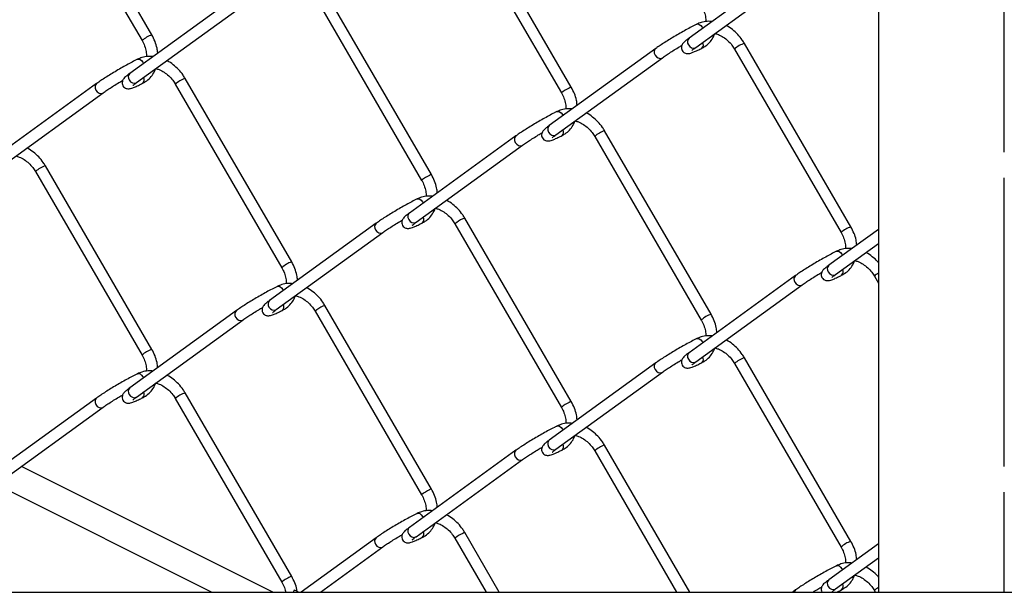
# Model space of a CAD drawing. Extents: x 0.2 to 16.8, y 0.2 to 10.8.
# Drawn here: x 4.5 to 5.3, y 0.2 to 0.7 of the extents above; entities that cross this region are included whole.
import ezdxf

# ---------------------------------------------------------------- set-up
doc = ezdxf.new("R2010")
doc.units = 0
doc.header["$MEASUREMENT"] = 0
doc.linetypes.add('SLD-SOLID', pattern=[0])
doc.layers.get('0').update_dxf_attribs({"linetype": 'CONTINUOUS'})
doc.layers.add('SHEET', color=144, linetype='SLD-SOLID')

msp = doc.modelspace()

# ---------------------------------------------------------------- linework, layer by layer
at = {"color": 7, "linetype": 'SLD-SOLID'}
for p, q in [((5.22793, 1.34461), (5.22793, 0.25026)), ((4.60781, 0.72616), (4.5169, 0.88296)), ((4.50848, 0.87808), (4.59939, 0.72128)), ((5.3353, 0.62608), (5.3353, 0.87268)), ((4.86644, 0.83342), (4.95735, 0.67663)), ((4.96576, 0.68151), (4.87485, 0.8383)), ((5.15716, 0.78924), (5.06625, 0.72336)), ((5.07196, 0.71548), (5.16287, 0.78136)), ((4.67989, 0.75925), (4.58898, 0.69337)), ((4.74712, 0.75876), (4.83803, 0.60196)), ((4.84644, 0.60684), (4.75553, 0.76364)), ((4.59469, 0.68549), (4.6856, 0.75138)), ((5.03784, 0.7146), (4.94693, 0.64871)), ((5.2044, 0.56219), (5.11349, 0.71898)), ((4.95264, 0.64084), (5.04355, 0.70672)), ((5.10507, 0.71411), (5.19598, 0.55731)), ((4.56057, 0.68461), (4.46966, 0.61872)), ((4.6278, 0.68412), (4.71871, 0.52732)), ((4.72713, 0.5322), (4.63622, 0.689)), ((4.47537, 0.61085), (4.56628, 0.67673)), ((4.91852, 0.63993), (4.82761, 0.57405)), ((4.98576, 0.63944), (5.07666, 0.48264)), ((5.08508, 0.48752), (4.99417, 0.64432)), ((4.83332, 0.56617), (4.92423, 0.63206)), ((4.60781, 0.45754), (4.5169, 0.61433)), ((4.50848, 0.60945), (4.59939, 0.45266)), ((5.3353, 0.35745), (5.3353, 0.60406)), ((4.79921, 0.56529), (4.7083, 0.49941)), ((4.86644, 0.5648), (4.95735, 0.408)), ((4.96576, 0.41288), (4.87485, 0.56968)), ((4.714, 0.49153), (4.80491, 0.55742)), ((5.22793, 0.56009), (5.18557, 0.5294)), ((5.19128, 0.52152), (5.22793, 0.54808)), ((5.15716, 0.52062), (5.06625, 0.45473)), ((5.07196, 0.44685), (5.16287, 0.51274)), ((5.22439, 0.52012), (5.22793, 0.51403)), ((4.67989, 0.49063), (4.58898, 0.42474)), ((4.74712, 0.49013), (4.83803, 0.33334)), ((4.84644, 0.33822), (4.75553, 0.49501)), ((4.59469, 0.41686), (4.6856, 0.48275)), ((5.03784, 0.44597), (4.94693, 0.38009)), ((5.10507, 0.44548), (5.19598, 0.28869)), ((5.2044, 0.29356), (5.11349, 0.45036)), ((4.95264, 0.37221), (5.04355, 0.4381)), ((4.72713, 0.26358), (4.63622, 0.42037)), ((4.56057, 0.41598), (4.46966, 0.3501)), ((4.6278, 0.41549), (4.71871, 0.2587)), ((4.47537, 0.34222), (4.56628, 0.40811)), ((4.91852, 0.37131), (4.82761, 0.30542)), ((4.98576, 0.37081), (5.05565, 0.25026)), ((5.0669, 0.25026), (4.99417, 0.37569)), ((4.83332, 0.29755), (4.92423, 0.36343)), ((4.71111, 0.25026), (4.49652, 0.35755)), ((4.47533, 0.34214), (4.65909, 0.25026)), ((5.3353, 0.25026), (5.3353, 0.33543)), ((4.79921, 0.29667), (4.73517, 0.25026)), ((4.86644, 0.29617), (4.89306, 0.25026)), ((4.9043, 0.25026), (4.87485, 0.30105)), ((4.75174, 0.25026), (4.80491, 0.28879)), ((5.22793, 0.29147), (5.18557, 0.26077)), ((5.19128, 0.25289), (5.22793, 0.27945)), ((3.20286, 0.25026), (4.71111, 0.25026)), ((4.72191, 0.25026), (4.73268, 0.25026)), ((4.72928, 0.25191), (4.72839, 0.25026)), ((4.73517, 0.25026), (4.75174, 0.25026)), ((4.89306, 0.25026), (4.9043, 0.25026)), ((5.05565, 0.25026), (5.0669, 0.25026)), ((5.15716, 0.25199), (5.15477, 0.25026)), ((5.15477, 0.25026), (5.17213, 0.25026)), ((5.17969, 0.25026), (5.19233, 0.25026)), ((5.22439, 0.2515), (5.22511, 0.25026)), ((5.22511, 0.25026), (5.3353, 0.25026))]:
    msp.add_line(p, q, dxfattribs=at)
at = {"color": 8, "linetype": 'SLD-SOLID'}
for p, q in [((4.83878, 0.58346), (4.83926, 0.58249)), ((5.19674, 0.53878), (5.19721, 0.53783)), ((4.71947, 0.50879), (4.71993, 0.50784)), ((4.83878, 0.31483), (4.83926, 0.31386)), ((5.19674, 0.27015), (5.19721, 0.2692))]:
    msp.add_line(p, q, dxfattribs=at)
at = {"color": 8, "linetype": 'SLD-SOLID', "flags": 128}
for points in [[(5.07281, 0.73535), (5.07367, 0.73555), (5.07499, 0.73521), (5.0763, 0.73423), (5.07742, 0.73276), (5.0779, 0.7318)], [(5.03784, 0.7146), (5.03713, 0.71388), (5.03654, 0.71241), (5.03659, 0.71068), (5.03726, 0.70894), (5.03845, 0.70747), (5.03998, 0.70648), (5.04163, 0.70613), (5.04313, 0.70647), (5.04355, 0.70673)], [(5.06567, 0.7177), (5.06686, 0.71622), (5.06839, 0.71523), (5.07004, 0.71488), (5.07154, 0.71522), (5.07196, 0.71548)], [(4.59554, 0.70536), (4.5964, 0.70556), (4.59772, 0.70522), (4.59903, 0.70424), (4.60015, 0.70277), (4.60062, 0.70181)], [(4.56057, 0.68461), (4.55986, 0.68389), (4.55927, 0.68242), (4.55931, 0.68069), (4.55998, 0.67895), (4.56118, 0.67748), (4.56271, 0.67649), (4.56435, 0.67614), (4.56585, 0.67648), (4.56628, 0.67674)], [(4.58839, 0.68771), (4.58959, 0.68623), (4.59112, 0.68525), (4.59276, 0.68489), (4.59426, 0.68523), (4.59469, 0.68549)], [(4.95349, 0.66068), (4.95435, 0.66088), (4.95567, 0.66055), (4.95699, 0.65957), (4.9581, 0.6581), (4.95857, 0.65715)], [(4.94693, 0.64871), (4.94622, 0.64799), (4.94563, 0.64653), (4.94568, 0.64479), (4.94635, 0.64306), (4.94754, 0.64158), (4.94907, 0.64059), (4.95072, 0.64024), (4.95222, 0.64058), (4.95264, 0.64084)], [(4.91852, 0.63993), (4.91781, 0.63921), (4.91723, 0.63775), (4.91727, 0.63601), (4.91794, 0.63428), (4.91913, 0.6328), (4.92066, 0.63181), (4.92231, 0.63146), (4.92381, 0.6318), (4.92424, 0.63206)], [(4.83418, 0.58604), (4.83504, 0.58624), (4.83635, 0.58591), (4.83767, 0.58493), (4.83878, 0.58346)], [(4.82761, 0.57405), (4.82691, 0.57333), (4.82632, 0.57186), (4.82636, 0.57013), (4.82703, 0.56839), (4.82822, 0.56692), (4.82976, 0.56593), (4.8314, 0.56558), (4.8329, 0.56592), (4.83332, 0.56617)], [(4.79862, 0.55963), (4.79981, 0.55816), (4.80135, 0.55717), (4.80299, 0.55682), (4.80449, 0.55716), (4.80492, 0.55742)], [(5.19213, 0.54137), (5.19299, 0.54157), (5.19431, 0.54123), (5.19562, 0.54025), (5.19674, 0.53878)], [(5.18498, 0.52374), (5.18618, 0.52226), (5.18771, 0.52128), (5.18935, 0.52092), (5.19085, 0.52126), (5.19128, 0.52152)], [(5.15657, 0.51496), (5.15777, 0.51348), (5.1593, 0.5125), (5.16094, 0.51214), (5.16245, 0.51248), (5.16287, 0.51274)], [(4.71486, 0.51138), (4.71572, 0.51158), (4.71703, 0.51124), (4.71835, 0.51026), (4.71947, 0.50879)], [(4.70771, 0.49375), (4.7089, 0.49227), (4.71044, 0.49129), (4.71208, 0.49094), (4.71358, 0.49127), (4.714, 0.49153)], [(4.6793, 0.48497), (4.68049, 0.48349), (4.68203, 0.48251), (4.68367, 0.48216), (4.68517, 0.48249), (4.6856, 0.48275)], [(5.07281, 0.46672), (5.07367, 0.46692), (5.07499, 0.46659), (5.0763, 0.46561), (5.07742, 0.46414), (5.0779, 0.46317)], [(5.03784, 0.44598), (5.03713, 0.44525), (5.03654, 0.44379), (5.03659, 0.44205), (5.03726, 0.44032), (5.03845, 0.43884), (5.03998, 0.43785), (5.04163, 0.4375), (5.04313, 0.43784), (5.04355, 0.4381)], [(5.06567, 0.44907), (5.06686, 0.4476), (5.06839, 0.44661), (5.07004, 0.44626), (5.07154, 0.4466), (5.07196, 0.44685)], [(4.59554, 0.43674), (4.5964, 0.43694), (4.59772, 0.4366), (4.59903, 0.43562), (4.60015, 0.43415), (4.60062, 0.43318)], [(4.56057, 0.41599), (4.55986, 0.41526), (4.55927, 0.4138), (4.55931, 0.41206), (4.55998, 0.41033), (4.56118, 0.40885), (4.56271, 0.40787), (4.56435, 0.40751), (4.56585, 0.40785), (4.56628, 0.40811)], [(4.58839, 0.41908), (4.58959, 0.41761), (4.59112, 0.41662), (4.59276, 0.41627), (4.59426, 0.41661), (4.59469, 0.41686)], [(4.95349, 0.39206), (4.95435, 0.39226), (4.95567, 0.39192), (4.95699, 0.39094), (4.9581, 0.38947), (4.95857, 0.38852)], [(4.94693, 0.38009), (4.94622, 0.37937), (4.94563, 0.3779), (4.94568, 0.37617), (4.94635, 0.37443), (4.94754, 0.37296), (4.94907, 0.37197), (4.95072, 0.37162), (4.95222, 0.37196), (4.95264, 0.37221)], [(4.91852, 0.37131), (4.91781, 0.37059), (4.91723, 0.36912), (4.91727, 0.36739), (4.91794, 0.36565), (4.91913, 0.36418), (4.92066, 0.36319), (4.92231, 0.36284), (4.92381, 0.36318), (4.92424, 0.36344)], [(4.83418, 0.31742), (4.83504, 0.31762), (4.83635, 0.31728), (4.83767, 0.3163), (4.83878, 0.31483)], [(4.82761, 0.30542), (4.82691, 0.3047), (4.82632, 0.30323), (4.82636, 0.3015), (4.82703, 0.29976), (4.82822, 0.29829), (4.82976, 0.2973), (4.8314, 0.29695), (4.8329, 0.29729), (4.83332, 0.29755)], [(4.79862, 0.29101), (4.79981, 0.28954), (4.80135, 0.28855), (4.80299, 0.2882), (4.80449, 0.28853), (4.80492, 0.28879)], [(5.19213, 0.27274), (5.19299, 0.27294), (5.19431, 0.2726), (5.19562, 0.27162), (5.19674, 0.27015)], [(5.18498, 0.25511), (5.18618, 0.25364), (5.18771, 0.25265), (5.18935, 0.2523), (5.19085, 0.25264), (5.19128, 0.25289)], [(5.15716, 0.25199), (5.15645, 0.25127), (5.15604, 0.25026)]]:
    msp.add_lwpolyline(points, dxfattribs=at)
at = {"color": 8, "linetype": 'SLD-SOLID'}
for centre, radius, start, end in [((4.61432, 0.70523), 0.02192, 107.27942, 132.91361), ((5.06908, 0.7202), 0.00424, 131.93647, 216.26688), ((5.07445, 0.71781), 0.00404, 312.17575, 29.93869), ((5.11996, 0.69813), 0.02183, 107.23712, 132.97835), ((4.59181, 0.69021), 0.00424, 131.93665, 216.24959), ((4.59718, 0.68782), 0.00403, 312.17146, 29.96205), ((4.64269, 0.66813), 0.02184, 107.23735, 132.96872), ((4.97386, 0.65788), 0.02499, 113.27387, 131.36354), ((4.96588, 0.67853), 0.00298, 92.25918, 129.48522), ((4.95513, 0.64317), 0.00404, 312.19692, 29.92053), ((5.00066, 0.62343), 0.02187, 107.25472, 132.95136), ((4.52337, 0.59347), 0.02184, 107.23713, 132.97399), ((4.85454, 0.58321), 0.02499, 113.27234, 131.36368), ((4.84657, 0.60385), 0.00299, 92.35351, 129.3909), ((4.80204, 0.56214), 0.00424, 131.90224, 216.26779), ((4.83581, 0.5685), 0.00404, 312.20106, 29.89732), ((4.88291, 0.54612), 0.0249, 113.25058, 131.40786), ((4.87497, 0.5667), 0.00298, 92.28492, 129.45949), ((5.21091, 0.54125), 0.02193, 107.28599, 132.91139), ((4.73362, 0.51129), 0.0219, 107.26471, 132.93267), ((5.1884, 0.52624), 0.00424, 131.92902, 216.25634), ((5.19377, 0.52385), 0.00404, 312.18807, 29.94694), ((5.23416, 0.51003), 0.01404, 116.33688, 134.05648), ((5.15999, 0.51746), 0.00423, 131.89226, 216.27777), ((4.71112, 0.49625), 0.00423, 131.90037, 216.28499), ((4.7165, 0.49386), 0.00404, 312.19296, 29.92298), ((4.68272, 0.48748), 0.00424, 131.92181, 216.26532), ((4.76358, 0.47147), 0.02488, 113.24128, 131.4119), ((4.75565, 0.49204), 0.00298, 92.28407, 129.47867), ((5.09158, 0.46662), 0.02189, 107.26131, 132.93172), ((4.61432, 0.4366), 0.02192, 107.27942, 132.91361), ((5.06908, 0.45158), 0.00424, 131.93484, 216.26762), ((5.07445, 0.44918), 0.00404, 312.17635, 29.9381), ((5.11995, 0.42951), 0.02182, 107.23145, 132.98401), ((4.59181, 0.42159), 0.00424, 131.92896, 216.25639), ((4.59718, 0.41919), 0.00404, 312.1811, 29.95241), ((4.6427, 0.39949), 0.02186, 107.24903, 132.96139), ((4.97385, 0.38927), 0.02496, 113.26607, 131.37659), ((4.96588, 0.40991), 0.00298, 92.25918, 129.48522), ((4.95514, 0.37454), 0.00404, 312.1803, 29.93564), ((5.00065, 0.35482), 0.02186, 107.24808, 132.958), ((4.85452, 0.31461), 0.02496, 113.25749, 131.37327), ((4.84656, 0.33524), 0.00298, 92.27294, 129.4955), ((4.80204, 0.29352), 0.00424, 131.90224, 216.26779), ((4.83581, 0.29988), 0.00404, 312.20106, 29.89732), ((4.88289, 0.27753), 0.02486, 113.23729, 131.42115), ((4.87497, 0.29808), 0.00297, 92.24461, 129.49979), ((5.21091, 0.27263), 0.02192, 107.27936, 132.91802), ((4.73362, 0.24267), 0.0219, 107.26471, 132.93267), ((5.1884, 0.25762), 0.00424, 131.92902, 216.25634), ((5.19377, 0.25522), 0.00404, 312.18807, 29.94694), ((5.23416, 0.24141), 0.01404, 116.33688, 134.05648)]:
    msp.add_arc(centre, radius, start, end, dxfattribs=at)
at = {"color": 7, "linetype": 'SLD-SOLID'}
msp.add_arc((4.71882, 0.22607), 0.02788, 60.19056, 67.96383, dxfattribs=at)
for points, knots in [([(5.07666, 0.75127), (5.07707, 0.75053), (5.07828, 0.74833), (5.07966, 0.74449), (5.08052, 0.74058), (5.08044, 0.73826), (5.08041, 0.73753)], [0, 0, 0, 0, 0.176199, 0.519332, 0.846598, 1, 1, 1, 1]), ([(5.07281, 0.73535), (5.07207, 0.73498), (5.06978, 0.73382), (5.06586, 0.73174), (5.06104, 0.72907), (5.05612, 0.72625), (5.05129, 0.72338), (5.04673, 0.72056), (5.0426, 0.7179), (5.03969, 0.71593), (5.03818, 0.71484), (5.03784, 0.7146)], [0, 0, 0, 0, 0.061308, 0.189483, 0.32662, 0.467657, 0.607402, 0.740704, 0.862764, 0.969482, 1, 1, 1, 1]), ([(5.08597, 0.73764), (5.08458, 0.73774), (5.08142, 0.73796), (5.07691, 0.73712), (5.07405, 0.73589), (5.07281, 0.73535)], [0, 0, 0, 0, 0.308589, 0.701024, 1, 1, 1, 1]), ([(5.11349, 0.71898), (5.1129, 0.71994), (5.11124, 0.72264), (5.10792, 0.72671), (5.10335, 0.73075), (5.09991, 0.73327), (5.09791, 0.73412), (5.09776, 0.73418)], [0, 0, 0, 0, 0.15177, 0.429978, 0.706331, 0.977999, 1, 1, 1, 1]), ([(4.61276, 0.7106), (4.61261, 0.71205), (4.61226, 0.71548), (4.61061, 0.72077), (4.60875, 0.72435), (4.60781, 0.72616)], [0, 0, 0, 0, 0.264873, 0.628346, 1, 1, 1, 1]), ([(5.06625, 0.72336), (5.06576, 0.72299), (5.06445, 0.72203), (5.06272, 0.72065), (5.06124, 0.71919), (5.06034, 0.71791), (5.05976, 0.71643), (5.05965, 0.71463), (5.06028, 0.71272), (5.06156, 0.71126), (5.06306, 0.71048), (5.06439, 0.7102), (5.06564, 0.71021), (5.0671, 0.71048), (5.06914, 0.71114), (5.07202, 0.71234), (5.0748, 0.71364), (5.07661, 0.71454), (5.07716, 0.71482)], [0, 0, 0, 0, 0.057283, 0.152645, 0.207449, 0.251853, 0.298917, 0.355152, 0.417383, 0.482507, 0.532416, 0.573236, 0.609208, 0.649157, 0.712076, 0.81025, 0.942196, 1, 1, 1, 1]), ([(5.07716, 0.71482), (5.07804, 0.7153), (5.08038, 0.71658), (5.08369, 0.71949), (5.08662, 0.72329), (5.08779, 0.72613), (5.08831, 0.7274)], [0, 0, 0, 0, 0.173144, 0.4658991, 0.7606538, 1, 1, 1, 1]), ([(5.08831, 0.7274), (5.08931, 0.72715), (5.09185, 0.72648), (5.09562, 0.72436), (5.09953, 0.72131), (5.10273, 0.71782), (5.10436, 0.71524), (5.10507, 0.71411)], [0, 0, 0, 0, 0.1402682, 0.3576677, 0.5844402, 0.8166534, 1, 1, 1, 1]), ([(4.59939, 0.72128), (4.5998, 0.72054), (4.601, 0.71835), (4.60239, 0.7145), (4.60325, 0.71059), (4.60317, 0.70828), (4.60314, 0.70754)], [0, 0, 0, 0, 0.176173, 0.519328, 0.846597, 1, 1, 1, 1]), ([(5.04355, 0.70672), (5.04405, 0.70708), (5.04566, 0.70823), (5.04862, 0.71021), (5.05257, 0.71274), (5.05649, 0.71516), (5.05909, 0.71668), (5.06018, 0.71732)], [0, 0, 0, 0, 0.094062, 0.299677, 0.541343, 0.808609, 1, 1, 1, 1]), ([(5.06871, 0.71288), (5.06871, 0.71288), (5.06889, 0.71304), (5.06947, 0.7136), (5.07057, 0.71445), (5.07149, 0.71513), (5.07196, 0.71548)], [0, 0, 0, 0, 0.0049304, 0.1756576, 0.577267, 1, 1, 1, 1]), ([(4.60869, 0.70765), (4.6073, 0.70775), (4.60415, 0.70797), (4.59964, 0.70714), (4.59678, 0.7059), (4.59554, 0.70536)], [0, 0, 0, 0, 0.30859, 0.701022, 1, 1, 1, 1]), ([(4.59554, 0.70536), (4.5948, 0.70499), (4.5925, 0.70383), (4.58859, 0.70175), (4.58377, 0.69908), (4.57885, 0.69626), (4.57402, 0.69339), (4.56946, 0.69057), (4.56533, 0.68791), (4.56242, 0.68594), (4.56091, 0.68485), (4.56057, 0.68461)], [0, 0, 0, 0, 0.061308, 0.189487, 0.326641, 0.467654, 0.607404, 0.740729, 0.862765, 0.969482, 1, 1, 1, 1]), ([(4.63622, 0.689), (4.63563, 0.68995), (4.63397, 0.69266), (4.63064, 0.69672), (4.62608, 0.70076), (4.62263, 0.70328), (4.62064, 0.70413), (4.62049, 0.70419)], [0, 0, 0, 0, 0.15178, 0.429999, 0.706312, 0.977957, 1, 1, 1, 1]), ([(4.58898, 0.69337), (4.58849, 0.693), (4.58718, 0.69204), (4.58545, 0.69066), (4.58397, 0.6892), (4.58306, 0.68792), (4.58248, 0.68644), (4.58238, 0.68464), (4.583, 0.68273), (4.58429, 0.68127), (4.58578, 0.68049), (4.58712, 0.68021), (4.58837, 0.68022), (4.58983, 0.68049), (4.59187, 0.68116), (4.59475, 0.68235), (4.59753, 0.68366), (4.59934, 0.68455), (4.59989, 0.68483)], [0, 0, 0, 0, 0.0572907, 0.1526649, 0.2074784, 0.2518562, 0.2989318, 0.355154, 0.4173847, 0.4825087, 0.5324177, 0.5732403, 0.609212, 0.649135, 0.7120832, 0.810257, 0.9421779, 1, 1, 1, 1]), ([(4.59989, 0.68483), (4.60076, 0.68531), (4.60311, 0.68659), (4.60641, 0.68951), (4.60935, 0.6933), (4.61051, 0.69614), (4.61104, 0.69742)], [0, 0, 0, 0, 0.173108, 0.46589, 0.760665, 1, 1, 1, 1]), ([(4.61104, 0.69742), (4.61203, 0.69716), (4.61457, 0.6965), (4.61835, 0.69437), (4.62225, 0.69132), (4.62545, 0.68783), (4.62708, 0.68525), (4.6278, 0.68412)], [0, 0, 0, 0, 0.140307, 0.357665, 0.584452, 0.816668, 1, 1, 1, 1]), ([(4.56628, 0.67673), (4.56678, 0.67709), (4.56838, 0.67824), (4.57134, 0.68022), (4.5753, 0.68275), (4.57922, 0.68517), (4.58182, 0.6867), (4.58291, 0.68733)], [0, 0, 0, 0, 0.094078, 0.2997, 0.541338, 0.808639, 1, 1, 1, 1]), ([(4.59143, 0.68289), (4.59144, 0.68289), (4.59163, 0.68305), (4.59219, 0.68362), (4.5933, 0.68446), (4.59421, 0.68514), (4.59469, 0.68549)], [0, 0, 0, 0, 0.0050199, 0.1757495, 0.5773643, 1, 1, 1, 1]), ([(4.97071, 0.66595), (4.97057, 0.6674), (4.97022, 0.67083), (4.96856, 0.67612), (4.9667, 0.6797), (4.96576, 0.68151)], [0, 0, 0, 0, 0.26487, 0.628363, 1, 1, 1, 1]), ([(4.95735, 0.67663), (4.95775, 0.67589), (4.95896, 0.67369), (4.96034, 0.66985), (4.96121, 0.66593), (4.96112, 0.66361), (4.96109, 0.66286)], [0, 0, 0, 0, 0.175873, 0.518423, 0.845146, 1, 1, 1, 1]), ([(4.9535, 0.66068), (4.95275, 0.66031), (4.95046, 0.65915), (4.94655, 0.65707), (4.94172, 0.65441), (4.9368, 0.65158), (4.93198, 0.64871), (4.92741, 0.64589), (4.92329, 0.64323), (4.92037, 0.64126), (4.91886, 0.64018), (4.91852, 0.63993)], [0, 0, 0, 0, 0.061311, 0.189488, 0.326635, 0.467646, 0.607399, 0.740716, 0.862767, 0.969466, 1, 1, 1, 1]), ([(4.96662, 0.66298), (4.96524, 0.66307), (4.96209, 0.66329), (4.9576, 0.66246), (4.95473, 0.66122), (4.9535, 0.66068)], [0, 0, 0, 0, 0.30693, 0.700313, 1, 1, 1, 1]), ([(4.99417, 0.64432), (4.99358, 0.64527), (4.99192, 0.64798), (4.9886, 0.65205), (4.98403, 0.65608), (4.98058, 0.6586), (4.97858, 0.65946), (4.97842, 0.65952)], [0, 0, 0, 0, 0.151629, 0.429559, 0.705627, 0.977014, 1, 1, 1, 1]), ([(4.94693, 0.64871), (4.94644, 0.64835), (4.94513, 0.64739), (4.9434, 0.64601), (4.94192, 0.64455), (4.94102, 0.64327), (4.94044, 0.64178), (4.94033, 0.63999), (4.94096, 0.63808), (4.94224, 0.63662), (4.94374, 0.63584), (4.94507, 0.63556), (4.94632, 0.63557), (4.94778, 0.63584), (4.94982, 0.6365), (4.95271, 0.6377), (4.95548, 0.639), (4.95729, 0.6399), (4.95785, 0.64017)], [0, 0, 0, 0, 0.057273, 0.152652, 0.207463, 0.251855, 0.298916, 0.355161, 0.417369, 0.4825, 0.532408, 0.573255, 0.609225, 0.649151, 0.712089, 0.81024, 0.94218, 1, 1, 1, 1]), ([(4.95785, 0.64017), (4.95872, 0.64065), (4.96106, 0.64194), (4.96437, 0.64485), (4.96728, 0.64861), (4.96843, 0.65142), (4.96894, 0.65265)], [0, 0, 0, 0, 0.174358, 0.469254, 0.766158, 1, 1, 1, 1]), ([(4.96898, 0.65274), (4.96998, 0.65248), (4.97253, 0.65182), (4.9763, 0.64969), (4.98021, 0.64664), (4.98341, 0.64315), (4.98504, 0.64058), (4.98576, 0.63944)], [0, 0, 0, 0, 0.140694, 0.357958, 0.584647, 0.816747, 1, 1, 1, 1]), ([(4.92423, 0.63206), (4.92473, 0.63242), (4.92634, 0.63356), (4.9293, 0.63554), (4.93326, 0.63807), (4.93717, 0.64049), (4.93977, 0.64201), (4.94085, 0.64265)], [0, 0, 0, 0, 0.09411, 0.299913, 0.541711, 0.809213, 1, 1, 1, 1]), ([(4.94939, 0.63824), (4.94939, 0.63824), (4.94958, 0.6384), (4.95015, 0.63896), (4.95125, 0.63981), (4.95217, 0.64049), (4.95264, 0.64084)], [0, 0, 0, 0, 0.004931, 0.175752, 0.577234, 1, 1, 1, 1]), ([(4.49171, 0.62275), (4.49271, 0.62249), (4.49525, 0.62183), (4.49903, 0.6197), (4.50293, 0.61665), (4.50614, 0.61316), (4.50776, 0.61059), (4.50848, 0.60945)], [0, 0, 0, 0, 0.140687, 0.357975, 0.584652, 0.81674, 1, 1, 1, 1]), ([(4.5169, 0.61433), (4.51631, 0.61528), (4.51465, 0.61799), (4.51133, 0.62206), (4.50676, 0.62609), (4.50331, 0.62861), (4.50131, 0.62947), (4.50115, 0.62953)], [0, 0, 0, 0, 0.151642, 0.429541, 0.70559, 0.976971, 1, 1, 1, 1]), ([(4.8514, 0.59128), (4.85125, 0.59273), (4.8509, 0.59616), (4.84924, 0.60145), (4.84738, 0.60503), (4.84644, 0.60684)], [0, 0, 0, 0, 0.264892, 0.628355, 1, 1, 1, 1]), ([(4.83803, 0.60196), (4.83844, 0.60122), (4.83964, 0.59903), (4.84102, 0.59519), (4.84189, 0.59127), (4.8418, 0.58896), (4.84177, 0.58822)], [0, 0, 0, 0, 0.176194, 0.519312, 0.846572, 1, 1, 1, 1]), ([(4.84733, 0.58834), (4.84594, 0.58843), (4.84278, 0.58865), (4.83828, 0.58782), (4.83541, 0.58658), (4.83418, 0.58604)], [0, 0, 0, 0, 0.308589, 0.701024, 1, 1, 1, 1]), ([(4.83418, 0.58604), (4.83343, 0.58567), (4.83114, 0.58451), (4.82723, 0.58243), (4.8224, 0.57976), (4.81748, 0.57694), (4.81266, 0.57407), (4.8081, 0.57125), (4.80397, 0.56859), (4.80105, 0.56662), (4.79954, 0.56553), (4.79921, 0.56529)], [0, 0, 0, 0, 0.061308, 0.189483, 0.326638, 0.467651, 0.607402, 0.740727, 0.862764, 0.969482, 1, 1, 1, 1]), ([(4.87485, 0.56968), (4.87427, 0.57063), (4.8726, 0.57334), (4.86928, 0.5774), (4.86472, 0.58144), (4.86127, 0.58396), (4.85928, 0.58481), (4.85913, 0.58487)], [0, 0, 0, 0, 0.151786, 0.429992, 0.706332, 0.977999, 1, 1, 1, 1]), ([(4.82761, 0.57405), (4.82712, 0.57369), (4.82581, 0.57272), (4.82409, 0.57134), (4.82261, 0.56988), (4.8217, 0.5686), (4.82112, 0.56712), (4.82101, 0.56532), (4.82164, 0.56341), (4.82293, 0.56196), (4.82442, 0.56117), (4.82575, 0.56089), (4.827, 0.5609), (4.82846, 0.56117), (4.8305, 0.56184), (4.83339, 0.56304), (4.83616, 0.56434), (4.83798, 0.56524), (4.83853, 0.56551)], [0, 0, 0, 0, 0.057291, 0.152645, 0.207459, 0.251863, 0.298927, 0.355149, 0.41738, 0.482505, 0.532414, 0.573237, 0.609209, 0.649158, 0.712081, 0.810256, 0.942178, 1, 1, 1, 1]), ([(4.83853, 0.56551), (4.8394, 0.56599), (4.84174, 0.56728), (4.84505, 0.57019), (4.84798, 0.57398), (4.84915, 0.57682), (4.84967, 0.5781)], [0, 0, 0, 0, 0.1731027, 0.4659143, 0.7606517, 1, 1, 1, 1]), ([(4.84967, 0.5781), (4.85067, 0.57784), (4.85321, 0.57718), (4.85698, 0.57505), (4.86089, 0.572), (4.86409, 0.56851), (4.86572, 0.56593), (4.86644, 0.5648)], [0, 0, 0, 0, 0.140271, 0.357665, 0.584454, 0.816672, 1, 1, 1, 1]), ([(4.80491, 0.55742), (4.80542, 0.55778), (4.80702, 0.55892), (4.80998, 0.5609), (4.81394, 0.56343), (4.81786, 0.56585), (4.82046, 0.56738), (4.82154, 0.56802)], [0, 0, 0, 0, 0.094075, 0.299689, 0.541343, 0.808609, 1, 1, 1, 1]), ([(4.83007, 0.56357), (4.83008, 0.56357), (4.83026, 0.56374), (4.83083, 0.5643), (4.83193, 0.56514), (4.83285, 0.56582), (4.83332, 0.56617)], [0, 0, 0, 0, 0.00493, 0.175589, 0.577265, 1, 1, 1, 1]), ([(5.19598, 0.55731), (5.19639, 0.55657), (5.19759, 0.55437), (5.19898, 0.55053), (5.19984, 0.54661), (5.19976, 0.54429), (5.19973, 0.54354)], [0, 0, 0, 0, 0.175897, 0.518438, 0.845147, 1, 1, 1, 1]), ([(5.20935, 0.54663), (5.2092, 0.54808), (5.20885, 0.55151), (5.2072, 0.5568), (5.20534, 0.56038), (5.2044, 0.56219)], [0, 0, 0, 0, 0.264854, 0.62836, 1, 1, 1, 1]), ([(5.19213, 0.54137), (5.19139, 0.54099), (5.18909, 0.53983), (5.18518, 0.53775), (5.18036, 0.53509), (5.17544, 0.53226), (5.17061, 0.52939), (5.16605, 0.52658), (5.16192, 0.52391), (5.15901, 0.52194), (5.1575, 0.52086), (5.15716, 0.52062)], [0, 0, 0, 0, 0.061313, 0.189488, 0.326638, 0.467657, 0.607408, 0.740727, 0.86277, 0.969482, 1, 1, 1, 1]), ([(5.20525, 0.54366), (5.20387, 0.54376), (5.20073, 0.54397), (5.19623, 0.54314), (5.19337, 0.5419), (5.19213, 0.54137)], [0, 0, 0, 0, 0.306926, 0.700305, 1, 1, 1, 1]), ([(5.22793, 0.53162), (5.22766, 0.53195), (5.22612, 0.53389), (5.22263, 0.53673), (5.21922, 0.53928), (5.21722, 0.54014), (5.21706, 0.5402)], [0, 0, 0, 0, 0.09248, 0.53163, 0.963363, 1, 1, 1, 1]), ([(4.73208, 0.51664), (4.73193, 0.51809), (4.73158, 0.52152), (4.72993, 0.52681), (4.72807, 0.53039), (4.72713, 0.5322)], [0, 0, 0, 0, 0.26487, 0.628363, 1, 1, 1, 1]), ([(5.19648, 0.52086), (5.19735, 0.52134), (5.1997, 0.52262), (5.203, 0.52554), (5.20592, 0.52929), (5.20707, 0.5321), (5.20758, 0.53333)], [0, 0, 0, 0, 0.174372, 0.469271, 0.766178, 1, 1, 1, 1]), ([(5.20762, 0.53342), (5.20862, 0.53316), (5.21116, 0.5325), (5.21494, 0.53038), (5.21884, 0.52732), (5.22205, 0.52383), (5.22367, 0.52126), (5.22439, 0.52012)], [0, 0, 0, 0, 0.140691, 0.357984, 0.584667, 0.816735, 1, 1, 1, 1]), ([(4.71871, 0.52732), (4.71912, 0.52658), (4.72032, 0.52439), (4.7217, 0.52054), (4.72257, 0.51662), (4.72248, 0.5143), (4.72246, 0.51355)], [0, 0, 0, 0, 0.175873, 0.518423, 0.845146, 1, 1, 1, 1]), ([(5.16287, 0.51274), (5.16337, 0.5131), (5.16498, 0.51424), (5.16793, 0.51622), (5.17189, 0.51875), (5.17581, 0.52117), (5.1784, 0.5227), (5.17948, 0.52333)], [0, 0, 0, 0, 0.094145, 0.299913, 0.541747, 0.809213, 1, 1, 1, 1]), ([(5.18557, 0.5294), (5.18508, 0.52903), (5.18377, 0.52807), (5.18204, 0.52669), (5.18056, 0.52523), (5.17965, 0.52395), (5.17908, 0.52247), (5.17897, 0.52067), (5.17959, 0.51876), (5.18088, 0.5173), (5.18238, 0.51652), (5.18371, 0.51624), (5.18496, 0.51625), (5.18642, 0.51652), (5.18846, 0.51718), (5.19134, 0.51838), (5.19412, 0.51969), (5.19593, 0.52058), (5.19648, 0.52086)], [0, 0, 0, 0, 0.0572831, 0.1526373, 0.2074608, 0.2518431, 0.298919, 0.3551549, 0.4173733, 0.4825078, 0.5324171, 0.57324, 0.6092119, 0.6491375, 0.7120821, 0.8102616, 0.9421835, 1, 1, 1, 1]), ([(5.18802, 0.51892), (5.18803, 0.51892), (5.18822, 0.51908), (5.18878, 0.51965), (5.18989, 0.52049), (5.19081, 0.52117), (5.19128, 0.52152)], [0, 0, 0, 0, 0.0050853, 0.1758146, 0.5773647, 1, 1, 1, 1]), ([(4.72798, 0.51367), (4.7266, 0.51377), (4.72345, 0.51398), (4.71896, 0.51315), (4.7161, 0.51191), (4.71486, 0.51138)], [0, 0, 0, 0, 0.306909, 0.700334, 1, 1, 1, 1]), ([(4.71486, 0.51138), (4.71412, 0.511), (4.71182, 0.50984), (4.70791, 0.50776), (4.70308, 0.5051), (4.69817, 0.50228), (4.69334, 0.4994), (4.68878, 0.49659), (4.68465, 0.49392), (4.68173, 0.49195), (4.68022, 0.49087), (4.67989, 0.49063)], [0, 0, 0, 0, 0.061294, 0.189486, 0.326623, 0.467636, 0.607404, 0.740705, 0.862765, 0.969476, 1, 1, 1, 1]), ([(4.75553, 0.49501), (4.75495, 0.49597), (4.75329, 0.49867), (4.74996, 0.50274), (4.7454, 0.50678), (4.74195, 0.5093), (4.73994, 0.51015), (4.73979, 0.51022)], [0, 0, 0, 0, 0.151605, 0.429542, 0.705591, 0.976972, 1, 1, 1, 1]), ([(4.7083, 0.49941), (4.7078, 0.49905), (4.70649, 0.49808), (4.70477, 0.4967), (4.70329, 0.49524), (4.70238, 0.49396), (4.7018, 0.49248), (4.7017, 0.49068), (4.70232, 0.48877), (4.70361, 0.48731), (4.7051, 0.48653), (4.70644, 0.48625), (4.70769, 0.48626), (4.70915, 0.48653), (4.71119, 0.4872), (4.71407, 0.48839), (4.71685, 0.4897), (4.71866, 0.49059), (4.71921, 0.49087)], [0, 0, 0, 0, 0.057275, 0.152658, 0.207471, 0.251864, 0.298927, 0.355175, 0.417384, 0.482509, 0.532418, 0.57324, 0.609239, 0.649164, 0.712083, 0.810257, 0.942202, 1, 1, 1, 1]), ([(4.71921, 0.49087), (4.72008, 0.49135), (4.72243, 0.49264), (4.72573, 0.49555), (4.72864, 0.4993), (4.7298, 0.50211), (4.7303, 0.50334)], [0, 0, 0, 0, 0.174409, 0.46928, 0.766166, 1, 1, 1, 1]), ([(4.73035, 0.50343), (4.73135, 0.50317), (4.73389, 0.50251), (4.73766, 0.50039), (4.74157, 0.49733), (4.74477, 0.49384), (4.7464, 0.49127), (4.74712, 0.49013)], [0, 0, 0, 0, 0.140724, 0.357986, 0.584652, 0.81674, 1, 1, 1, 1]), ([(4.6856, 0.48275), (4.6861, 0.48311), (4.6877, 0.48426), (4.69066, 0.48623), (4.69462, 0.48877), (4.69854, 0.49118), (4.70113, 0.49271), (4.70221, 0.49334)], [0, 0, 0, 0, 0.094109, 0.299877, 0.541711, 0.809187, 1, 1, 1, 1]), ([(4.71075, 0.48893), (4.71076, 0.48893), (4.71094, 0.48909), (4.71152, 0.48965), (4.71261, 0.4905), (4.71353, 0.49118), (4.714, 0.49153)], [0, 0, 0, 0, 0.004931, 0.175752, 0.577234, 1, 1, 1, 1]), ([(5.09003, 0.47196), (5.08988, 0.47341), (5.08953, 0.47685), (5.08788, 0.48213), (5.08602, 0.48571), (5.08508, 0.48752)], [0, 0, 0, 0, 0.2648984, 0.6283461, 1, 1, 1, 1]), ([(5.07666, 0.48264), (5.07707, 0.4819), (5.07828, 0.47971), (5.07966, 0.47587), (5.08052, 0.47195), (5.08044, 0.46964), (5.08041, 0.4689)], [0, 0, 0, 0, 0.176199, 0.519332, 0.846598, 1, 1, 1, 1]), ([(5.07281, 0.46672), (5.07207, 0.46635), (5.06978, 0.46519), (5.06586, 0.46311), (5.06104, 0.46045), (5.05612, 0.45762), (5.05129, 0.45475), (5.04673, 0.45193), (5.0426, 0.44927), (5.03969, 0.4473), (5.03818, 0.44622), (5.03784, 0.44597)], [0, 0, 0, 0, 0.061308, 0.189483, 0.32662, 0.467657, 0.607402, 0.74071, 0.862764, 0.969482, 1, 1, 1, 1]), ([(5.08597, 0.46902), (5.08458, 0.46911), (5.08142, 0.46933), (5.07691, 0.4685), (5.07405, 0.46726), (5.07281, 0.46672)], [0, 0, 0, 0, 0.308589, 0.701024, 1, 1, 1, 1]), ([(5.11349, 0.45036), (5.1129, 0.45131), (5.11124, 0.45402), (5.10792, 0.45809), (5.10335, 0.46212), (5.09991, 0.46464), (5.09791, 0.46549), (5.09776, 0.46555)], [0, 0, 0, 0, 0.151786, 0.429992, 0.706332, 0.977999, 1, 1, 1, 1]), ([(4.61276, 0.44198), (4.61261, 0.44342), (4.61226, 0.44686), (4.61061, 0.45214), (4.60875, 0.45572), (4.60781, 0.45754)], [0, 0, 0, 0, 0.2648984, 0.6283461, 1, 1, 1, 1]), ([(5.06625, 0.45473), (5.06576, 0.45437), (5.06445, 0.45341), (5.06272, 0.45202), (5.06124, 0.45056), (5.06034, 0.44928), (5.05976, 0.4478), (5.05965, 0.446), (5.06028, 0.4441), (5.06156, 0.44264), (5.06306, 0.44185), (5.06439, 0.44158), (5.06564, 0.44159), (5.0671, 0.44185), (5.06914, 0.44252), (5.07202, 0.44372), (5.0748, 0.44502), (5.07661, 0.44592), (5.07716, 0.44619)], [0, 0, 0, 0, 0.0572831, 0.1526371, 0.2074509, 0.2518551, 0.2989185, 0.3551543, 0.4173727, 0.4825071, 0.5324163, 0.5732364, 0.6092082, 0.6491578, 0.7120808, 0.8102501, 0.9422016, 1, 1, 1, 1]), ([(5.07716, 0.44619), (5.07804, 0.44667), (5.08038, 0.44796), (5.08369, 0.45087), (5.08662, 0.45466), (5.08779, 0.4575), (5.08831, 0.45878)], [0, 0, 0, 0, 0.173144, 0.4658991, 0.7606538, 1, 1, 1, 1]), ([(5.08831, 0.45878), (5.08931, 0.45852), (5.09185, 0.45786), (5.09562, 0.45573), (5.09953, 0.45268), (5.10273, 0.44919), (5.10436, 0.44662), (5.10507, 0.44548)], [0, 0, 0, 0, 0.140268, 0.357668, 0.58444, 0.816653, 1, 1, 1, 1]), ([(4.59939, 0.45266), (4.5998, 0.45191), (4.601, 0.44972), (4.60239, 0.44588), (4.60325, 0.44197), (4.60317, 0.43965), (4.60314, 0.43891)], [0, 0, 0, 0, 0.176173, 0.519328, 0.846597, 1, 1, 1, 1]), ([(5.04355, 0.4381), (5.04405, 0.43846), (5.04566, 0.4396), (5.04862, 0.44158), (5.05257, 0.44411), (5.05649, 0.44653), (5.05909, 0.44806), (5.06018, 0.4487)], [0, 0, 0, 0, 0.094062, 0.299689, 0.541343, 0.808609, 1, 1, 1, 1]), ([(5.06871, 0.44425), (5.06871, 0.44426), (5.06889, 0.44442), (5.06947, 0.44498), (5.07057, 0.44582), (5.07149, 0.4465), (5.07196, 0.44685)], [0, 0, 0, 0, 0.00493, 0.175589, 0.577265, 1, 1, 1, 1]), ([(4.60869, 0.43903), (4.6073, 0.43913), (4.60415, 0.43934), (4.59964, 0.43851), (4.59678, 0.43727), (4.59554, 0.43674)], [0, 0, 0, 0, 0.3085894, 0.7010244, 1, 1, 1, 1]), ([(4.59554, 0.43674), (4.5948, 0.43636), (4.5925, 0.4352), (4.58859, 0.43312), (4.58377, 0.43046), (4.57885, 0.42763), (4.57402, 0.42476), (4.56946, 0.42195), (4.56533, 0.41928), (4.56242, 0.41731), (4.56091, 0.41623), (4.56057, 0.41598)], [0, 0, 0, 0, 0.061308, 0.189487, 0.326641, 0.467654, 0.607398, 0.740728, 0.862759, 0.969476, 1, 1, 1, 1]), ([(4.59989, 0.4162), (4.60076, 0.41668), (4.60311, 0.41797), (4.60641, 0.42088), (4.60935, 0.42467), (4.61051, 0.42752), (4.61104, 0.42879)], [0, 0, 0, 0, 0.173104, 0.465879, 0.760648, 1, 1, 1, 1]), ([(4.61104, 0.42879), (4.61203, 0.42853), (4.61457, 0.42787), (4.61835, 0.42574), (4.62225, 0.42269), (4.62545, 0.4192), (4.62708, 0.41663), (4.6278, 0.41549)], [0, 0, 0, 0, 0.140307, 0.357665, 0.584452, 0.816668, 1, 1, 1, 1]), ([(4.63622, 0.42037), (4.63563, 0.42133), (4.63397, 0.42403), (4.63064, 0.4281), (4.62608, 0.43213), (4.62264, 0.43465), (4.62064, 0.4355), (4.62049, 0.43557)], [0, 0, 0, 0, 0.151765, 0.429988, 0.706305, 0.977965, 1, 1, 1, 1]), ([(4.58898, 0.42474), (4.58849, 0.42438), (4.58718, 0.42342), (4.58545, 0.42203), (4.58397, 0.42057), (4.58306, 0.41929), (4.58248, 0.41781), (4.58238, 0.41601), (4.583, 0.41411), (4.58429, 0.41265), (4.58578, 0.41187), (4.58712, 0.41159), (4.58837, 0.4116), (4.58983, 0.41186), (4.59187, 0.41253), (4.59475, 0.41373), (4.59753, 0.41503), (4.59934, 0.41593), (4.59989, 0.4162)], [0, 0, 0, 0, 0.057275, 0.152658, 0.207462, 0.251851, 0.298914, 0.35515, 0.417381, 0.482505, 0.532414, 0.573237, 0.609209, 0.649134, 0.712082, 0.810256, 0.942178, 1, 1, 1, 1]), ([(4.56628, 0.40811), (4.56678, 0.40847), (4.56838, 0.40961), (4.57134, 0.41159), (4.5753, 0.41413), (4.57922, 0.41654), (4.58182, 0.41807), (4.58291, 0.41871)], [0, 0, 0, 0, 0.094078, 0.2997, 0.541338, 0.808639, 1, 1, 1, 1]), ([(4.59143, 0.41426), (4.59144, 0.41427), (4.59163, 0.41442), (4.59219, 0.41499), (4.5933, 0.41583), (4.59421, 0.41651), (4.59469, 0.41686)], [0, 0, 0, 0, 0.0050856, 0.1757562, 0.5774603, 1, 1, 1, 1]), ([(4.97071, 0.39732), (4.97057, 0.39877), (4.97022, 0.40221), (4.96856, 0.40749), (4.9667, 0.41107), (4.96576, 0.41288)], [0, 0, 0, 0, 0.2648702, 0.6283635, 1, 1, 1, 1]), ([(4.95735, 0.408), (4.95775, 0.40726), (4.95896, 0.40507), (4.96034, 0.40123), (4.96121, 0.3973), (4.96112, 0.39498), (4.96109, 0.39423)], [0, 0, 0, 0, 0.175873, 0.518423, 0.845146, 1, 1, 1, 1]), ([(4.9535, 0.39206), (4.95275, 0.39168), (4.95046, 0.39053), (4.94655, 0.38845), (4.94172, 0.38578), (4.9368, 0.38296), (4.93198, 0.38008), (4.92741, 0.37727), (4.92329, 0.37461), (4.92037, 0.37264), (4.91886, 0.37155), (4.91852, 0.37131)], [0, 0, 0, 0, 0.061311, 0.189488, 0.326635, 0.467646, 0.607399, 0.740716, 0.862767, 0.96946, 1, 1, 1, 1]), ([(4.96662, 0.39435), (4.96524, 0.39445), (4.96209, 0.39467), (4.9576, 0.39383), (4.95473, 0.39259), (4.9535, 0.39206)], [0, 0, 0, 0, 0.306928, 0.700315, 1, 1, 1, 1]), ([(4.99417, 0.37569), (4.99358, 0.37665), (4.99192, 0.37935), (4.9886, 0.38342), (4.98403, 0.38746), (4.98058, 0.38998), (4.97858, 0.39083), (4.97842, 0.3909)], [0, 0, 0, 0, 0.151629, 0.429559, 0.705627, 0.977014, 1, 1, 1, 1]), ([(4.94693, 0.38009), (4.94644, 0.37973), (4.94513, 0.37876), (4.9434, 0.37738), (4.94192, 0.37592), (4.94102, 0.37464), (4.94044, 0.37316), (4.94033, 0.37136), (4.94096, 0.36945), (4.94224, 0.368), (4.94374, 0.36721), (4.94507, 0.36693), (4.94632, 0.36694), (4.94778, 0.36721), (4.94982, 0.36788), (4.95271, 0.36908), (4.95548, 0.37038), (4.95729, 0.37128), (4.95785, 0.37155)], [0, 0, 0, 0, 0.057273, 0.152652, 0.207464, 0.251855, 0.298917, 0.355162, 0.41737, 0.482502, 0.532409, 0.573254, 0.609224, 0.64915, 0.712088, 0.810239, 0.94218, 1, 1, 1, 1]), ([(4.95785, 0.37155), (4.95872, 0.37203), (4.96106, 0.37332), (4.96437, 0.37623), (4.96728, 0.37998), (4.96843, 0.38279), (4.96894, 0.38403)], [0, 0, 0, 0, 0.174358, 0.469254, 0.766158, 1, 1, 1, 1]), ([(4.96898, 0.38412), (4.96998, 0.38386), (4.97253, 0.38319), (4.9763, 0.38107), (4.98021, 0.37801), (4.98341, 0.37452), (4.98504, 0.37195), (4.98576, 0.37081)], [0, 0, 0, 0, 0.140694, 0.357958, 0.584647, 0.816747, 1, 1, 1, 1]), ([(4.92423, 0.36343), (4.92473, 0.36379), (4.92634, 0.36494), (4.9293, 0.36692), (4.93326, 0.36945), (4.93717, 0.37186), (4.93977, 0.37339), (4.94085, 0.37402)], [0, 0, 0, 0, 0.09411, 0.299913, 0.541711, 0.809213, 1, 1, 1, 1]), ([(4.94939, 0.36961), (4.94939, 0.36961), (4.94958, 0.36978), (4.95015, 0.37034), (4.95125, 0.37118), (4.95217, 0.37186), (4.95264, 0.37221)], [0, 0, 0, 0, 0.004931, 0.175752, 0.577234, 1, 1, 1, 1]), ([(4.8514, 0.32266), (4.85125, 0.32411), (4.8509, 0.32754), (4.84924, 0.33282), (4.84738, 0.33641), (4.84644, 0.33822)], [0, 0, 0, 0, 0.264873, 0.628346, 1, 1, 1, 1]), ([(4.83803, 0.33334), (4.83844, 0.33259), (4.83964, 0.3304), (4.84102, 0.32656), (4.84189, 0.32265), (4.8418, 0.32033), (4.84177, 0.31959)], [0, 0, 0, 0, 0.176173, 0.519328, 0.846597, 1, 1, 1, 1]), ([(4.84733, 0.31971), (4.84594, 0.31981), (4.84278, 0.32002), (4.83828, 0.31919), (4.83541, 0.31795), (4.83418, 0.31742)], [0, 0, 0, 0, 0.30859, 0.701022, 1, 1, 1, 1]), ([(4.83418, 0.31742), (4.83343, 0.31704), (4.83114, 0.31588), (4.82723, 0.3138), (4.8224, 0.31114), (4.81748, 0.30832), (4.81266, 0.30544), (4.8081, 0.30263), (4.80397, 0.29996), (4.80105, 0.29799), (4.79954, 0.29691), (4.79921, 0.29667)], [0, 0, 0, 0, 0.061313, 0.189487, 0.326641, 0.467654, 0.607404, 0.740729, 0.862765, 0.969482, 1, 1, 1, 1]), ([(4.87485, 0.30105), (4.87427, 0.30201), (4.8726, 0.30471), (4.86928, 0.30878), (4.86472, 0.31282), (4.86127, 0.31533), (4.85928, 0.31618), (4.85913, 0.31625)], [0, 0, 0, 0, 0.151784, 0.429988, 0.706338, 0.977992, 1, 1, 1, 1]), ([(4.82761, 0.30542), (4.82712, 0.30506), (4.82581, 0.3041), (4.82409, 0.30272), (4.82261, 0.30126), (4.8217, 0.29998), (4.82112, 0.29849), (4.82101, 0.2967), (4.82164, 0.29479), (4.82293, 0.29333), (4.82442, 0.29255), (4.82575, 0.29227), (4.827, 0.29228), (4.82846, 0.29255), (4.8305, 0.29321), (4.83339, 0.29441), (4.83616, 0.29571), (4.83798, 0.29661), (4.83853, 0.29688)], [0, 0, 0, 0, 0.057283, 0.152638, 0.207452, 0.251845, 0.298921, 0.355144, 0.417376, 0.4825, 0.53241, 0.573233, 0.609205, 0.649157, 0.71208, 0.810255, 0.942177, 1, 1, 1, 1]), ([(4.83853, 0.29688), (4.8394, 0.29736), (4.84174, 0.29865), (4.84505, 0.30156), (4.84798, 0.30535), (4.84915, 0.3082), (4.84967, 0.30947)], [0, 0, 0, 0, 0.173103, 0.465914, 0.760652, 1, 1, 1, 1]), ([(4.84967, 0.30947), (4.85067, 0.30921), (4.85321, 0.30855), (4.85698, 0.30643), (4.86089, 0.30337), (4.86409, 0.29988), (4.86572, 0.29731), (4.86644, 0.29617)], [0, 0, 0, 0, 0.140271, 0.357665, 0.584454, 0.816672, 1, 1, 1, 1]), ([(4.80491, 0.28879), (4.80542, 0.28915), (4.80702, 0.2903), (4.80998, 0.29227), (4.81394, 0.29481), (4.81786, 0.29722), (4.82046, 0.29875), (4.82154, 0.29939)], [0, 0, 0, 0, 0.094075, 0.299689, 0.541355, 0.808609, 1, 1, 1, 1]), ([(4.83007, 0.29494), (4.83008, 0.29495), (4.83026, 0.29511), (4.83083, 0.29567), (4.83193, 0.29652), (4.83285, 0.2972), (4.83332, 0.29755)], [0, 0, 0, 0, 0.0049304, 0.1756576, 0.577267, 1, 1, 1, 1]), ([(5.19598, 0.28869), (5.19639, 0.28794), (5.19759, 0.28575), (5.19898, 0.28191), (5.19984, 0.27799), (5.19976, 0.27566), (5.19973, 0.27492)], [0, 0, 0, 0, 0.175871, 0.518439, 0.845147, 1, 1, 1, 1]), ([(5.20935, 0.27801), (5.2092, 0.27945), (5.20885, 0.28289), (5.2072, 0.28817), (5.20534, 0.29175), (5.2044, 0.29356)], [0, 0, 0, 0, 0.264879, 0.62836, 1, 1, 1, 1]), ([(5.19213, 0.27274), (5.19139, 0.27237), (5.18909, 0.27121), (5.18518, 0.26913), (5.18036, 0.26646), (5.17544, 0.26364), (5.17061, 0.26077), (5.16605, 0.25795), (5.16192, 0.25529), (5.15901, 0.25332), (5.1575, 0.25223), (5.15716, 0.25199)], [0, 0, 0, 0, 0.061313, 0.189492, 0.326641, 0.467659, 0.607409, 0.740729, 0.862771, 0.969482, 1, 1, 1, 1]), ([(5.20525, 0.27504), (5.20387, 0.27513), (5.20073, 0.27535), (5.19623, 0.27451), (5.19337, 0.27328), (5.19213, 0.27274)], [0, 0, 0, 0, 0.30693, 0.700313, 1, 1, 1, 1]), ([(5.22793, 0.26299), (5.22766, 0.26333), (5.22612, 0.26526), (5.22263, 0.2681), (5.21922, 0.27066), (5.21722, 0.27151), (5.21706, 0.27158)], [0, 0, 0, 0, 0.09248, 0.53163, 0.963363, 1, 1, 1, 1]), ([(4.73172, 0.25076), (4.73166, 0.25129), (4.73137, 0.2538), (4.7299, 0.25818), (4.72806, 0.26176), (4.72713, 0.26358)], [0, 0, 0, 0, 0.116141, 0.553161, 1, 1, 1, 1]), ([(5.18557, 0.26077), (5.18508, 0.26041), (5.18377, 0.25945), (5.18204, 0.25806), (5.18056, 0.2566), (5.17965, 0.25532), (5.17908, 0.25384), (5.17894, 0.25204), (5.17944, 0.25087), (5.17969, 0.25026)], [0, 0, 0, 0, 0.137505, 0.366397, 0.497974, 0.604538, 0.717511, 0.852534, 1, 1, 1, 1]), ([(5.19648, 0.25223), (5.19735, 0.25271), (5.1997, 0.254), (5.203, 0.25691), (5.20592, 0.26067), (5.20707, 0.26347), (5.20758, 0.26471)], [0, 0, 0, 0, 0.174368, 0.469261, 0.766161, 1, 1, 1, 1]), ([(5.20762, 0.2648), (5.20862, 0.26454), (5.21116, 0.26388), (5.21494, 0.26175), (5.21884, 0.2587), (5.22205, 0.25521), (5.22367, 0.25263), (5.22439, 0.2515)], [0, 0, 0, 0, 0.140691, 0.357984, 0.584667, 0.816735, 1, 1, 1, 1]), ([(4.71871, 0.2587), (4.71911, 0.25795), (4.7203, 0.25576), (4.72147, 0.25293), (4.72183, 0.25078), (4.72191, 0.25026)], [0, 0, 0, 0, 0.2801818, 0.8258973, 1, 1, 1, 1]), ([(5.17213, 0.25026), (5.1735, 0.25111), (5.17593, 0.25262), (5.1784, 0.25407), (5.17948, 0.25471)], [0, 0, 0, 0, 0.562609, 1, 1, 1, 1]), ([(5.18802, 0.25029), (5.18803, 0.2503), (5.18822, 0.25045), (5.18878, 0.25103), (5.18989, 0.25186), (5.19081, 0.25254), (5.19128, 0.25289)], [0, 0, 0, 0, 0.00502, 0.17576, 0.5774, 1, 1, 1, 1]), ([(5.19233, 0.25026), (5.19317, 0.25064), (5.19456, 0.25127), (5.19593, 0.25196), (5.19648, 0.25223)], [0, 0, 0, 0, 0.5981023, 1, 1, 1, 1])]:
    msp.add_open_spline(points, degree=3, knots=knots, dxfattribs=at)
at = {"layer": 'SHEET', "color": 142}
msp.add_line((0.25, 0.25), (16.75, 0.25), dxfattribs=at)

doc.saveas('drawing.dxf')
